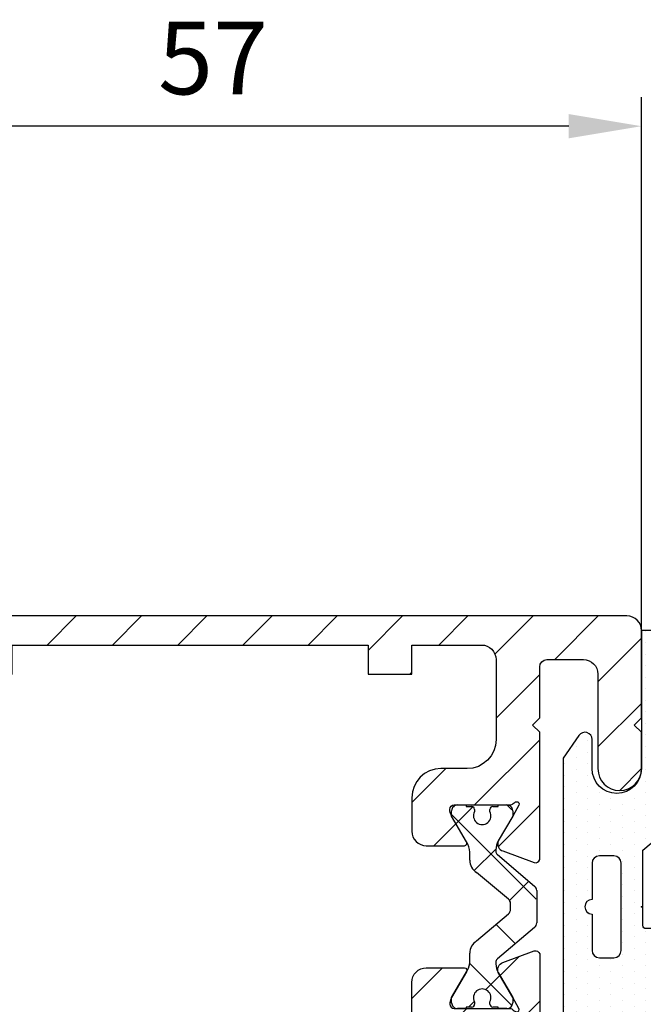
# Model space of a CAD drawing. Units: millimetres. Extents: x 242 to 1394, y 885 to 1681.
# Drawn here: x 536 to 578, y 1204 to 1272 of the extents above; entities that cross this region are included whole.
import ezdxf

# ---------------------------------------------------------------- set-up
doc = ezdxf.new("R2010")
doc.units = ezdxf.units.MM
for name, color, linetype in [('dimension-Bemassung', 5, 'Continuous'), ('hatching-Schraffur', 5, 'Continuous'), ('outline-Körperkante', 7, 'Continuous')]:
    doc.layers.add(name, color=color, linetype=linetype)
doc.styles.get("Standard").update_dxf_attribs({"font": 'arial.ttf'})
doc.dimstyles.new('AM_DIN$0', dxfattribs={"dimtxt": 5, "dimasz": 5, "dimexe": 2, "dimexo": 1, "dimgap": 1.5, "dimtad": 1, "dimdec": 0, "dimdsep": 46, "dimtxsty": 'STANDARD', "dimcen": 0, "dimclrd": 256, "dimclre": 256, "dimclrt": 256, "dimadec": 0, "dimazin": 2, "dimtp": 0.1, "dimtm": 0.1, "dimtfac": 0.71, "dimtdec": 0, "dimtmove": 0, "dimatfit": 3, "dimfxl": 1, "dimlwd": -1, "dimlwe": -1, "dimarcsym": 0})
pattern_1 = [(315, (0, 0), (2.245064030267288, 2.245064030267287), []), (44.99999999999999, (0, 0), (-2.245064030267287, 2.245064030267288), [])]
pattern_2 = [(45, (0, 0), (-2.245064030267287, 2.245064030267288), [])]

# ---------------------------------------------------------------- blocks, each defined once
blk = doc.blocks.new('*D46')
at = {"layer": 'Defpoints', "color": 0, "transparency": 16777216}
for p in [(521.4093369353702, 1264.632672886246), (521.4093369353702, 1227.65072927292), (578.3626340877296, 1226.951254582068)]:
    blk.add_point(p, dxfattribs=at)
at = {"layer": 'dimension-Bemassung', "transparency": 16777216}
for p, q in [((521.4093369353702, 1228.65072927292), (521.4093369353702, 1266.632672886246)), ((578.3626340877296, 1227.951254582068), (578.3626340877296, 1266.632672886246)), ((573.3626340877297, 1264.632672886246), (526.4093369353702, 1264.632672886246))]:
    blk.add_line(p, q, dxfattribs=at)
for points in [[(526.4093369353702, 1265.466006219579), (526.4093369353702, 1263.799339552913), (521.4093369353702, 1264.632672886246)], [(573.3626340877297, 1265.466006219579), (573.3626340877297, 1263.799339552913), (578.3626340877296, 1264.632672886246)]]:
    blk.add_solid(points, dxfattribs=at)
at = {"layer": 'dimension-Bemassung', "transparency": 16777216, "insert": (548.8859855115498, 1268.675305901253), "char_height": 5, "attachment_point": 5}
blk.add_mtext('57', dxfattribs=at)
blk = doc.blocks.new('LM0049485_MODEL')
at = {"layer": 'hatching-Schraffur'}
h = blk.add_hatch(dxfattribs=at)
h.set_pattern_fill('DOTS', color=256, scale=0.5, style=0)
h.set_pattern_definition([(0, (0, 0), (0.396875, 0.79375), [0, -0.79375])])
h.paths.add_polyline_path([(30.5, 7.4), (28.5, 7.400000000000066, 1), (28.5, 3.999999999999934), (38, 4), (38, 2, -0.4142135623730951), (36, 0), (27.338258, 9e-16, -0.22169464108631), (25.42314702427476, 0.8930308183861468), (22.9, 3.9), (17.7, 3.9, 0.4142135623730968), (17.5, 3.700000000000001), (17.5, -2.8, -0.6556287388933241), (16.65900080994734, -3.16567684146447), (16.659001, -3.165677000000001), (13.40827219005266, -0.1343231585355298, 0.1898559392048894), (13.067273, 9e-16), (2, 0, -0.4142135623730951), (0, 2), (0, 4), (9.5, 3.999999999999867, 1), (9.5, 7.400000000000133), (7.500000000000031, 7.400000000000003, -0.7332303522548742), (7.213211798864655, 8.309576034076155), (8.770498999999997, 9.4), (29.229501, 9.4), (30.78678820113534, 8.309576034076157, -0.7332303522548482)])
h.paths.add_polyline_path([(22, 5.4), (16, 5.399999999999998, -0.4142135623730951), (15.5, 5.9), (15.5, 6.900000000000001, -0.4142135623730946), (16, 7.4), (18.5, 7.4, -1), (19.5, 7.4), (22, 7.4, -0.4142135623730951), (22.5, 6.9), (22.5, 5.9, -0.4142135623730951)], flags=16)
for p, q in [((8.770499, 9.4), (7.213211999999999, 8.309576)), ((8.770499, 9.4, -25), (7.213211999999999, 8.309576, -25)), ((29.229501, 9.4, -25), (8.770499, 9.4, -25)), ((8.770499, 9.4, -25), (8.770499, 9.4)), ((29.229501, 9.4), (8.770499, 9.4)), ((30.786788, 8.309576), (29.229501, 9.4)), ((29.229501, 9.4, -25), (29.229501, 9.4)), ((30.786788, 8.309576, -25), (29.229501, 9.4, -25)), ((7.213211999999999, 8.309576, -25), (7.213211999999999, 8.309576)), ((30.786788, 8.309576, -25), (30.786788, 8.309576)), ((7.5, 7.4, -25), (7.5, 7.4)), ((7.5, 7.4), (9.5, 7.4)), ((7.5, 7.4, -25), (9.5, 7.4, -25)), ((9.5, 7.4, -25), (9.5, 7.4)), ((15.5, 6.9), (15.5, 5.9)), ((15.5, 6.9, -25), (15.5, 5.9, -25)), ((15.5, 6.9, -25), (15.5, 6.9)), ((16, 7.4, -25), (16, 7.4)), ((18.5, 7.4, -25), (16, 7.4, -25)), ((18.5, 7.4), (16, 7.4)), ((18.5, 7.4, -25), (18.5, 7.4)), ((22, 7.4), (19.5, 7.4)), ((22, 7.4, -25), (19.5, 7.4, -25)), ((19.5, 7.4, -25), (19.5, 7.4)), ((22, 7.4, -25), (22, 7.4)), ((22.5, 6.9, -25), (22.5, 6.9)), ((22.5, 5.9, -25), (22.5, 6.9, -25)), ((22.5, 5.9), (22.5, 6.9)), ((28.5, 7.4), (30.5, 7.4)), ((28.5, 7.4, -25), (28.5, 7.4)), ((28.5, 7.4, -25), (30.5, 7.4, -25)), ((30.5, 7.4, -25), (30.5, 7.4)), ((15.5, 5.9, -25), (15.5, 5.9)), ((22.5, 5.9, -25), (22.5, 5.9)), ((16, 5.4), (22, 5.4)), ((16, 5.4, -25), (16, 5.4)), ((16, 5.4, -25), (22, 5.4, -25)), ((22, 5.4, -25), (22, 5.4)), ((0, 4, -25), (0, 4)), ((9.5, 4), (0, 4)), ((9.5, 4, -25), (0, 4, -25)), ((0, 4), (0, 2)), ((0, 4, -25), (0, 2, -25)), ((9.5, 4, -25), (9.5, 4)), ((17.5, 3.7, -25), (17.5, 3.7)), ((17.5, -2.799999999999999), (17.5, 3.7)), ((17.5, -2.799999999999999, -25), (17.5, 3.7, -25)), ((17.7, 3.9), (22.9, 3.9)), ((17.7, 3.9, -25), (17.7, 3.9)), ((22.9, 3.9), (25.423147, 0.8930309999999998)), ((22.9, 3.9, -25), (25.423147, 0.8930309999999998, -25)), ((22.9, 3.9, -25), (22.9, 3.9)), ((28.5, 4, -25), (28.5, 4)), ((38, 4), (28.5, 4)), ((38, 4, -25), (28.5, 4, -25)), ((38, 4, -25), (38, 4)), ((38, 2), (38, 4)), ((38, 2, -25), (38, 4, -25)), ((38, 2, -25), (38, 2)), ((25.423147, 0.8930309999999998, -25), (25.423147, 0.8930309999999998)), ((2, 0), (13.067273, 0)), ((2, 0, -25), (13.067273, 0, -25)), ((2, 0, -25), (2, 0)), ((13.067273, 0, -25), (13.067273, 0)), ((27.338258, 0, -25), (27.338258, 0)), ((27.338258, 0), (36, 0)), ((27.338258, 0, -25), (36, 0, -25)), ((36, 0, -25), (36, 0)), ((13.408272, -0.134323, -25), (13.408272, -0.134323)), ((13.408272, -0.134323), (16.659001, -3.165677)), ((13.408272, -0.134323, -25), (16.659001, -3.165677, -25)), ((16.659001, -3.165677, -25), (16.659001, -3.165677)), ((17.5, -2.799999999999999, -25), (17.5, -2.799999999999999))]:
    blk.add_line(p, q)
at = {"color": 53, "linetype": 'Continuous'}
blk.add_line((0, 2, -25), (0, 2), dxfattribs=at)
for centre, radius, start, end in [((7.5, 7.9), 0.4999999999999975, 125, 270), ((7.5, 7.9, -25), 0.4999999999999975, 125, 270), ((30.5, 7.9), 0.5, 270, 55), ((30.5, 7.9, -25), 0.5, 270, 55), ((19, 7.4, -25), 0.5, 360, 180), ((19, 7.4), 0.5, 360, 180), ((16, 6.9, -25), 0.5, 90, 180), ((16, 6.9), 0.5, 90, 180), ((22, 6.9), 0.5, 0, 90), ((22, 6.9, -25), 0.5, 0, 90), ((16, 5.9), 0.5000000000000018, 180, 270), ((16, 5.9, -25), 0.5000000000000018, 180, 270), ((22, 5.9, -25), 0.5, 270, 0), ((22, 5.9), 0.5, 270, 0), ((2, 2, -25), 2, 180, 270), ((2, 2), 2, 180, 270), ((36, 2, -25), 2, 270, 0), ((36, 2), 2, 270, 0), ((27.338258, 2.5), 2.499999999999999, 220, 270), ((27.338258, 2.5, -25), 2.499999999999999, 220, 270), ((17, -2.799999999999999, -25), 0.500000000000001, 227, 0), ((17, -2.799999999999999), 0.500000000000001, 227, 0)]:
    blk.add_arc(centre, radius, start, end)
at = {"extrusion": (0, 0, -1)}
for centre, radius, start, end in [((-9.5, 5.7), 1.700000000000132, 90, 270), ((-9.5, 5.7, 25), 1.700000000000132, 90, 270), ((-28.5, 5.7), 1.700000000000065, 270, 90), ((-28.5, 5.7, 25), 1.700000000000065, 270, 90), ((-17.7, 3.7), 0.2000000000000006, 0, 90), ((-17.7, 3.7, 25), 0.2000000000000006, 0, 90), ((-13.067273, -0.5), 0.500000000000001, 90, 133), ((-13.067273, -0.5, 25), 0.500000000000001, 90, 133)]:
    blk.add_arc(centre, radius, start, end, dxfattribs=at)
blk = doc.blocks.new('3-64-1459_Schliesskantenprofil')
at = {"layer": 'hatching-Schraffur'}
h = blk.add_hatch(dxfattribs=at)
h.set_pattern_fill('ANSI31', color=256, style=0)
h.set_pattern_definition(pattern_2)
edge = h.paths.add_edge_path()
edge.add_line((-14.8049938718691, 4.199999866219172), (-12.17971450713787, 4.199999866219172))
edge.add_arc((-12.19066374954768, 4.377032514584477), 0.1773709234812246, 273.5391623811708, 389.3427278629758)
edge.add_line((-12.03604879241165, 4.46395005899531), (-13.06145162670614, 6.239999866218454))
edge.add_arc((-11.82630054021349, 6.919712453744137), 1.409825311201651, 193.8741493288308, 208.8243072711488, ccw=False)
edge.add_line((-13.19499387186806, 6.581650370704426), (-13.19499387186897, 6.699999866218718))
edge.add_arc((-12.89499387186916, 6.699999866218803), 0.2999999999998124, 90.0000000000162, 180.0000000000163, ccw=False)
edge.add_line((-12.89499387186924, 6.999999866218615), (-9.042207467367858, 6.999999866218729))
edge.add_arc((-9.042207467368822, 7.29999986621862), 0.2999999999998906, 270.0000000001845, 318.1896851044078)
edge.add_arc((-8.53603766603435, 6.853393020888211), 0.3750423804832998, 99.0443407980361, 138.8871722371438, ccw=False)
edge.add_arc((-8.56713452749484, 7.067410896466299), 0.1588240906367424, -29.561082716609178, 100.10252234719343, ccw=False)
edge.add_line((-8.428984531988304, 6.989054846871312), (-8.861451626706097, 6.239999866218454))
edge.add_line((-8.861451626706097, 6.239999866218454), (-9.850682111247492, 4.526602406596937))
edge.add_arc((-9.39527592502464, 4.319019626600763), 0.5004851696114315, 155.495601407528, 254.295059559834)
edge.add_line((-9.530748979881478, 3.837218364243824), (-7.374328503288309, 3.035303029198348))
edge.add_arc((-7.294054590189323, 3.324363747518298), 0.2999999999997824, 254.4797038656807, 344.4797038656806)
edge.add_line((-7.004993871869372, 3.244089834419312), (-7.004993871869372, 11.99999986621845))
edge.add_line((-7.004993871869372, 11.99999986621845), (-7.504993871869372, 12.49999986621845))
edge.add_line((-7.504993871869372, 12.49999986621845), (-7.004993871869372, 12.99999986621845))
edge.add_line((-7.004993871869372, 12.99999986621845), (-7.004993871869372, 16.49999986621845))
edge.add_arc((-6.504993871869372, 16.49999986621845), 0.5, 90, 180, ccw=False)
edge.add_line((-6.504993871869372, 16.99999986621845), (-3.999999999999998, 16.99999986621845))
edge.add_arc((-3.999999999999999, 15.99999986621845), 1, -1.1368683772161603e-13, 89.99999999999989, ccw=False)
edge.add_line((-2.999999999999998, 15.99999986621845), (-2.999999999999998, 9.49999986621845))
edge.add_arc((-1.499999999999998, 9.49999986621845), 1.5, 180, 360)
edge.add_line((1.8e-15, 9.49999986621845), (1.8e-15, 11.99999986621845))
edge.add_line((1.8e-15, 11.99999986621845), (-0.4999999999999983, 12.49999986621845))
edge.add_line((-0.4999999999999983, 12.49999986621845), (1.8e-15, 12.99999986621845))
edge.add_line((1.8e-15, 12.99999986621845), (1.8e-15, 18.99999986622027))
edge.add_arc((-0.9999999999999982, 18.99999986621845), 1, 1.042204e-10, 90)
edge.add_line((-0.9999999999999982, 19.99999986621845), (-69.75, 19.99999986621845))
edge.add_arc((-69.75, 19.74999986621845), 0.25, 90, 180)
edge.add_line((-70, 19.74999986621845), (-70, 18.24999986621845))
edge.add_arc((-69.75, 18.24999986621845), 0.25, 180, 270)
edge.add_line((-69.75, 17.99999986621845), (-68.5, 17.99999986621845))
edge.add_line((-68.5, 17.99999986621845), (-68.5, 18.99999986621845))
edge.add_line((-68.5, 18.99999986621845), (-66.5, 18.99999986621845))
edge.add_line((-66.5, 18.99999986621845), (-66.5, 17.99999986621845))
edge.add_line((-66.5, 17.99999986621845), (-61.85355339059242, 17.99999986621845))
edge.add_line((-61.85355339059242, 17.99999986621845), (-61.5, 18.35355325681087))
edge.add_line((-61.5, 18.35355325681087), (-61.14644660940576, 17.99999986621845))
edge.add_line((-61.14644660940576, 17.99999986621845), (-56.85355339059242, 17.99999986621845))
edge.add_line((-56.85355339059242, 17.99999986621845), (-56.5, 18.35355325681087))
edge.add_line((-56.5, 18.35355325681087), (-56.14644660940576, 17.99999986621845))
edge.add_line((-56.14644660940576, 17.99999986621845), (-54.54999999999927, 17.99999986621737))
edge.add_arc((-54.54999999999927, 17.69999986621736), 0.3000000000000114, 0, 90, ccw=False)
edge.add_line((-54.24999999999926, 17.69999986621736), (-54.24999999999927, 13.24471835356543))
edge.add_arc((-53.94793400430788, 13.34336571894914), 0.3177659019627258, 198.08577145639, 284.195554055357)
edge.add_arc((-53.95028149898966, 13.32436371352428), 0.3000000000025444, 285.5202961340726, 290.52029613402)
edge.add_line((-53.84511975076152, 13.04339929102362), (-51.62613408037033, 13.87394007735723))
edge.add_arc((-52.71758616959391, 14.61545556330302), 1.319512364083006, 325.8084248594666, 354.964487937991)
edge.add_line((-51.40316648009335, 14.49963778046647), (-51.40316648009335, 14.69455159902988))
edge.add_line((-51.40316648009335, 14.69455159902988), (-51.75316648009371, 15.30076938167873))
edge.add_line((-51.75316648009371, 15.30076938167873), (-52.32637156085108, 16.29358970470778))
edge.add_line((-52.32637156085108, 16.29358970470778), (-52.72789852826353, 16.98905481287508))
edge.add_arc((-52.58974853275699, 17.06741086247006), 0.1588240906367383, 79.89747765280453, 209.5610827166056, ccw=False)
edge.add_arc((-52.62084539421747, 16.85339298689197), 0.3750423804832981, 41.112827762856284, 80.95565920196418, ccw=False)
edge.add_arc((-52.114675592883, 17.2999998322224), 0.2999999999999101, 221.8103148955962, 269.9999999998182)
edge.add_line((-52.11467559288395, 16.99999983222249), (-48.34999999999872, 16.99999986622342))
edge.add_arc((-48.34999999999872, 16.69999986622373), 0.2999999999996987, 0, 90, ccw=False)
edge.add_arc((-48.86653463714788, 16.73712588601715), 0.8173782202931063, 327.13695882115707, 357.39668089932377, ccw=False)
edge.add_line((-48.17996139933632, 16.2935897047078), (-49.10316648009317, 14.69455159902897))
edge.add_line((-49.10316648009317, 14.69455159902897), (-49.10316648009317, 14.19999986621826))
edge.add_line((-49.10316648009317, 14.19999986621826), (-48.30499387186865, 14.19999986621918))
edge.add_arc((-48.30499387186865, 13.69999986621918), 0.5, 0, 90, ccw=False)
edge.add_line((-47.80499387186864, 13.69999986621918), (-47.80499387186938, 11.79999986621772))
edge.add_arc((-47.50499387186974, 11.79999986621809), 0.2999999999996419, 180.0000000000705, 270.0000000000705)
edge.add_line((-47.50499387186937, 11.49999986621845), (-46.60499387186791, 11.49999986621771))
edge.add_arc((-46.60499387186828, 11.79999986621735), 0.2999999999996419, 270.0000000000705, 360.0000000000706)
edge.add_line((-46.30499387186865, 11.79999986621772), (-46.30499387186865, 15.99999986621845))
edge.add_line((-46.30499387186865, 15.99999986621845), (-43.30499387186864, 15.99999986621845))
edge.add_line((-43.30499387186864, 15.99999986621845), (-43.30499387186864, 17.99999986621845))
edge.add_line((-43.30499387186864, 17.99999986621845), (-18.80499387186864, 17.99999986621845))
edge.add_line((-18.80499387186864, 17.99999986621845), (-18.80499387186864, 15.99999986621845))
edge.add_line((-18.80499387186864, 15.99999986621845), (-15.80499387186864, 15.99999986621845))
edge.add_line((-15.80499387186864, 15.99999986621845), (-15.80499387186864, 17.99999986621845))
edge.add_line((-15.80499387186864, 17.99999986621845), (-11.00499387186937, 17.99999986621845))
edge.add_arc((-11.00499387186846, 16.99999986621936), 0.9999999999990905, -5.212541509536095e-11, 90.00000000005213, ccw=False)
edge.add_line((-10.00499387186937, 16.99999986621845), (-10.00499387186937, 11.49999986621845))
edge.add_arc((-12.00499387186937, 11.49999986621845), 2, -90, 0, ccw=False)
edge.add_line((-12.00499387186937, 9.49999986621845), (-13.80499387186864, 9.49999986621845))
edge.add_arc((-13.80499387186864, 7.49999986621845), 2, 90, 180)
edge.add_line((-15.80499387186864, 7.49999986621845), (-15.80499387186864, 5.199999866219178))
edge.add_arc((-14.80499387186864, 5.199999866219178), 1, 180, 270)
edge.add_line((-14.80499387186864, 4.199999866219178), (-12.19499387186806, 4.199999866219178))
at = {"layer": 'hatching-Schraffur', "linetype": 'Continuous'}
h = blk.add_hatch(dxfattribs=at)
h.set_pattern_fill('ANSI37', color=5, angle=-90.00000000000001)
h.set_pattern_definition(pattern_1)
edge = h.paths.add_edge_path()
edge.add_arc((-53.4531664800938, 11.87885611426838), 0.4999999999997222, 121.9999999999264, 179.9999999999212)
edge.add_line((-53.95316648009353, 11.87885611426907), (-53.95316648009353, 9.396715129346273))
edge.add_line((-53.95316648009353, 9.396715129346273), (-53.95316648009353, 1.752735593619853))
edge.add_line((-53.95316648009353, 1.752735593619853), (-53.95316648009262, -11.60170185610994))
edge.add_arc((-52.95316648009263, -11.60170185610965), 0.9999999999999857, 180.000000000017, 237.9999999999955)
edge.add_line((-53.48308574432589, -12.44974995226602), (-51.87324721586007, -13.45568871022825))
edge.add_arc((-52.40316648009333, -14.30373680638461), 0.9999999999999788, 3.922195901395753e-12, 57.99999999999568, ccw=False)
edge.add_line((-51.40316648009335, -14.30373680638455), (-51.40316648009335, -14.69455186659554))
edge.add_line((-51.40316648009335, -14.69455186659554), (-52.32637156085017, -16.29358997227184))
edge.add_arc((-52.15316648009303, -16.39358997227355), 0.2000000000010679, 149.999999999612, 179.9999999996254)
edge.add_line((-52.3531664800941, -16.39358997227224), (-52.35316648009408, -16.60000013378555))
edge.add_arc((-51.95316648009307, -16.60000013378504), 0.4000000000010076, 180.0000000000722, 270.0000000000652)
edge.add_line((-51.95316648009262, -17.00000013378604), (-51.45316648009353, -17.00000013378604))
edge.add_arc((-51.45316648009402, -16.90000013378615), 0.0999999999998913, 270.0000000002849, 360.0000000002341)
edge.add_line((-51.35316648009414, -16.90000013378574), (-50.97816648009317, -16.90000013378574))
edge.add_arc((-50.9781664800935, -16.70000013378624), 0.1999999999995019, 270.0000000000957, 376.2313005963634)
edge.add_arc((-50.97816648009396, -16.58819386524798), 0.199999999999795, 343.7686994038147, 371.0991597962551)
edge.add_arc((-50.26207642341631, -16.25006629334201), 0.6000000000003728, 89.9999999990427, 209.9587753989259, ccw=False)
edge.add_arc((-50.25316648008505, -16.25000013374943), 0.5999999999636927, 90.00000000082781, 90.8508681875511, ccw=False)
edge.add_arc((-50.25316648009326, -16.25000013378592), 0.6000000000001791, -25.00783323466021, 90.00000000004343, ccw=False)
edge.add_arc((-49.52816648009299, -16.58819386524804), 0.2000000000002308, 154.9921667651673, 196.2313005961257)
edge.add_arc((-49.52816648009324, -16.70000013378575), 0.2000000000000253, 163.7686994038211, 269.9999999999695)
edge.add_line((-49.52816648009335, -16.90000013378578), (-49.15316648009335, -16.90000013378664))
edge.add_arc((-49.05316648009296, -16.90000013378664), 0.1000000000003922, 180, 269.9999999999838)
edge.add_line((-49.05316648009299, -17.00000013378704), (-48.5531664800939, -17.00000013378704))
edge.add_arc((-48.5531664800939, -16.60000013378644), 0.4000000000006026, 270, 360)
edge.add_line((-48.15316648009329, -16.60000013378644), (-48.15316648009336, -16.39358997227224))
edge.add_arc((-48.35316648009277, -16.39358997227405), 0.1999999999994202, 5.160132e-10, 30.00000000051844)
edge.add_line((-48.17996139933729, -16.29358997227277), (-49.10316648009317, -14.69455186659554))
edge.add_line((-49.10316648009317, -14.69455186659554), (-49.10316648009317, -13.02882598804284))
edge.add_arc((-50.10316648009284, -13.02882598804284), 0.999999999999666, 359.9999999999998, 418.0000000000051)
edge.add_line((-49.57324721585989, -12.18077789188665), (-51.21300500855901, -11.15614350267434))
edge.add_arc((-50.15316648009353, -9.46004731036113), 1.999999999999814, 180.0000000000263, 238.0000000000282, ccw=False)
edge.add_line((-52.15316648009334, -9.460047310362047), (-52.15316648009334, 9.46004704279392))
edge.add_arc((-50.153166480094, 9.460047042793862), 1.999999999999346, 121.999999999995, 179.9999999999983, ccw=False)
edge.add_line((-51.21300500855991, 11.15614323510625), (-49.57324721585988, 12.18077762431847))
edge.add_arc((-50.10316648009368, 13.02882572047513), 1.00000000000051, 302.0000000000217, 360.0000000000235)
edge.add_line((-49.10316648009317, 13.02882572047554), (-49.10316648009317, 14.69455159902737))
edge.add_line((-49.10316648009317, 14.69455159902737), (-48.17996139933725, 16.29358970470458))
edge.add_arc((-48.35316648009275, 16.39358970470581), 0.1999999999994128, 329.999999999497, 359.9999999994921)
edge.add_line((-48.15316648009334, 16.39358970470403), (-48.15316648009335, 16.59999986621825))
edge.add_arc((-48.55316648009344, 16.5999998662178), 0.400000000000091, 6.46289e-11, 90.00000000006513)
edge.add_line((-48.55316648009389, 16.99999986621788), (-49.05316648009298, 16.99999986621788))
edge.add_arc((-49.05316648009343, 16.89999986621796), 0.0999999999999233, 89.99999999974759, 179.9999999997313)
edge.add_line((-49.15316648009334, 16.89999986621843), (-49.52816648009335, 16.89999986621843))
edge.add_arc((-49.52816648009341, 16.69999986621851), 0.199999999999914, 89.99999999998168, 196.2313005962146)
edge.add_arc((-49.52816648009295, 16.58819359768079), 0.2000000000002776, 163.7686994039005, 205.0078332348321)
edge.add_arc((-50.25316648009269, 16.24999986621826), 0.5999999999998291, -89.99999999992389, 25.007833234716884, ccw=False)
edge.add_arc((-50.26207642341617, 16.24993370666255), 0.6000000000000569, 150.0487819498296, 270.8508681877899, ccw=False)
edge.add_arc((-50.97816648009454, 16.58819359767928), 0.200000000000513, 348.8421872404087, 376.231300596258)
edge.add_arc((-50.97816648009359, 16.69999986621791), 0.1999999999996044, 343.7686994036673, 449.9999999998758)
edge.add_line((-50.97816648009317, 16.89999986621752), (-51.35316648009407, 16.89999986621752))
edge.add_arc((-51.45316648009401, 16.89999986621795), 0.0999999999999446, 359.9999999997558, 449.999999999715)
edge.add_line((-51.45316648009352, 16.99999986621788), (-51.95316648009261, 16.99999986621788))
edge.add_arc((-51.95316648009352, 16.59999986621734), 0.4000000000005457, 89.99999999986973, 179.9999999998697)
edge.add_line((-52.35316648009407, 16.59999986621825), (-52.35316648009407, 16.39358970470403))
edge.add_arc((-52.15316648009477, 16.39358970470578), 0.1999999999992994, 180.0000000004997, 210.0000000005123)
edge.add_line((-52.32637156085016, 16.29358970470458), (-51.75316648009371, 15.30076938167713))
edge.add_line((-51.75316648009371, 15.30076938167713), (-51.40316648009335, 14.69455159902828))
edge.add_line((-51.40316648009335, 14.69455159902828), (-51.40316648009335, 14.30373653881714))
edge.add_arc((-52.40316648009409, 14.30373653881687), 1.000000000000746, -57.99999999997141, 1.5688783605583012e-11, ccw=False)
edge.add_line((-51.87324721586007, 13.45568844266007), (-53.71812611220971, 12.3028801623467))
h = blk.add_hatch(dxfattribs=at)
h.set_pattern_fill('ANSI37', color=5, angle=-90.00000000000001)
h.set_pattern_definition(pattern_1)
edge = h.paths.add_edge_path()
edge.add_line((-10.47999387186746, -6.700000000000079), (-10.47999387186746, -6.540473750965679))
edge.add_arc((-11.00499387186744, -6.250000000000179), 0.5999999999999527, -28.95502437185621, 208.9550243718562)
edge.add_line((-11.52999387186742, -6.540473750965679), (-11.52999387186742, -6.700000000000079))
edge.add_arc((-11.72999387186744, -6.700000000000056), 0.2000000000000227, -90.0000000000066, -6.59383658785373e-12, ccw=False)
edge.add_line((-11.72999387186746, -6.900000000000078), (-12.10499387186747, -6.900000000000078))
edge.add_line((-12.10499387186747, -6.900000000000078), (-12.10499387186747, -6.999999999999978))
edge.add_line((-12.10499387186747, -6.999999999999978), (-12.7049938718676, -6.999999999999978))
edge.add_arc((-12.70499387186753, -6.600000000000044), 0.3999999999999346, 179.9999999999764, 269.9999999999908, ccw=False)
edge.add_line((-13.10499387186747, -6.599999999999878), (-13.10499387186747, -6.239999999999978))
edge.add_line((-13.10499387186747, -6.239999999999978), (-12.01576338732616, -4.353397459621678))
edge.add_arc((-13.05499387186774, -3.75339745962148), 1.200000000000318, -30.00000000000217, -1.27e-14)
edge.add_line((-11.85499387186742, -3.75339745962148), (-11.85499387186746, -3.201108555329479))
edge.add_arc((-10.85499387186722, -3.201108555329509), 1.000000000000238, 121.99999999999761, 179.9999999999983, ccw=False)
edge.add_line((-11.38491313610052, -2.353060459172858), (-9.194784932586797, -0.4771532609804497))
edge.add_arc((-9.454993871867407, -0.1733584158655681), 0.3999999999998933, -49.41900372573069, 2.6589e-12)
edge.add_line((-9.054993871867515, -0.1733584158655494), (-9.054993871867508, 9e-16))
edge.add_line((-9.054993871867508, 9e-16), (-9.054993871867508, 0.2240368094915111))
edge.add_arc((-9.454993871867378, 0.2240368094915004), 0.39999999999987, 1.5012e-12, 50.19327986433413)
edge.add_line((-9.198913949507865, 0.5313201858141428), (-11.38491313610052, 2.353060459173101))
edge.add_arc((-10.85499387186741, 3.201108555329644), 1.000000000000047, 180.0000000000089, 238.0000000000084, ccw=False)
edge.add_line((-11.85499387186746, 3.20110855532949), (-11.85499387186746, 3.75339745962151))
edge.add_arc((-13.05499387186773, 3.75339745962154), 1.200000000000273, -1.4122e-12, 29.99999999999851)
edge.add_line((-12.01576338732615, 4.35339745962165), (-13.10499387186746, 6.240000000000014))
edge.add_line((-13.10499387186746, 6.240000000000015), (-13.10499387186746, 6.599999999999915))
edge.add_arc((-12.7049938718675, 6.600000000000038), 0.3999999999999666, 90.00000000001381, 180.0000000000178, ccw=False)
edge.add_line((-12.7049938718676, 7.000000000000005), (-12.10499387186747, 7.000000000000005))
edge.add_line((-12.10499387186746, 7.000000000000005), (-12.10499387186746, 6.900000000000096))
edge.add_line((-12.10499387186746, 6.900000000000097), (-11.72999387186746, 6.900000000000097))
edge.add_arc((-11.72999387186746, 6.70000000000005), 0.200000000000046, 0, 90, ccw=False)
edge.add_line((-11.52999387186741, 6.70000000000005), (-11.52999387186741, 6.54047375096548))
edge.add_arc((-11.00499387186737, 6.250000000000049), 0.5999999999999743, 151.0449756281524, 388.9550243718723)
edge.add_line((-10.47999387186746, 6.540473750965707), (-10.47999387186746, 6.70000000000005))
edge.add_arc((-10.27999387186738, 6.700000000000022), 0.200000000000074, 90.00000000000801, 179.999999999992, ccw=False)
edge.add_line((-10.27999387186741, 6.900000000000096), (-9.904993871867417, 6.900000000000096))
edge.add_line((-9.904993871867417, 6.900000000000096), (-9.904993871867417, 7.000000000000005))
edge.add_line((-9.904993871867417, 7.000000000000005), (-9.304993871867506, 7.000000000000005))
edge.add_arc((-9.304993871867506, 6.599999999999914), 0.4000000000000905, 0, 89.99999999999989, ccw=False)
edge.add_line((-8.904993871867417, 6.599999999999914), (-8.904993871867417, 6.240000000000014))
edge.add_line((-8.904993871867417, 6.240000000000014), (-9.894224356408808, 4.526602540378471))
edge.add_arc((-8.85499387186766, 3.926602540378471), 1.199999999999845, 149.9999999999957, 179.9999999999957)
edge.add_line((-10.0549938718675, 3.92660254037856), (-10.05499387186751, 3.75541760678221))
edge.add_arc((-9.854993871867507, 3.75541760678213), 0.2000000000000011, 179.9999999999771, 237.9999999999803)
edge.add_line((-9.960977724714207, 3.585807987550881), (-7.396758249261667, 1.41811837103137))
edge.add_arc((-7.654993871867435, 1.112644373418646), 0.4000000000001086, 2.0520474208751693e-11, 49.79014471916389, ccw=False)
edge.add_line((-7.254993871867327, 1.112644373418789), (-7.254993871867557, 0))
edge.add_line((-7.254993871867557, 0), (-7.254993871867327, -1.11264437341878))
edge.add_arc((-7.654993871867436, -1.112644373418637), 0.4000000000001088, -49.79014471916372, -2.029310053330846e-11, ccw=False)
edge.add_line((-7.396758249261667, -1.41811837103136), (-9.960977724714208, -3.585807987550878))
edge.add_arc((-9.854993871867299, -3.755417606782279), 0.2000000000002398, 122.000000000048, 180.0000000000285)
edge.add_line((-10.05499387186754, -3.755417606782378), (-10.05499387186751, -3.926602540378279))
edge.add_arc((-8.854993871867231, -3.926602540378379), 1.200000000000277, 179.9999999999952, 209.9999999999982)
edge.add_line((-9.894224356408818, -4.526602540378485), (-8.904993871867418, -6.239999999999978))
edge.add_line((-8.904993871867418, -6.239999999999978), (-8.904993871867418, -6.599999999999878))
edge.add_arc((-9.304993871867511, -6.599999999999882), 0.400000000000095, -89.9999999999992, 5.115907697472721e-13, ccw=False)
edge.add_line((-9.30499387186751, -6.999999999999978), (-9.90499387186742, -6.999999999999978))
edge.add_line((-9.904993871867418, -6.999999999999978), (-9.904993871867418, -6.900000000000078))
edge.add_line((-9.904993871867418, -6.900000000000078), (-10.27999387186742, -6.900000000000078))
edge.add_arc((-10.27999387186738, -6.699999999999992), 0.2000000000000863, 180.000000000025, 269.99999999998846, ccw=False)
at = {"layer": 'hatching-Schraffur'}
h = blk.add_hatch(dxfattribs=at)
h.set_pattern_fill('ANSI31', color=256, style=0)
h.set_pattern_definition(pattern_2)
edge = h.paths.add_edge_path()
edge.add_line((-14.8049938718691, -4.200000133782292), (-12.17971450713787, -4.200000133782292))
edge.add_arc((-12.19066374954768, -4.377032782147598), 0.1773709234812246, -29.342727862975778, 86.4608376188292, ccw=False)
edge.add_line((-12.03604879241165, -4.46395032655843), (-13.06145162670614, -6.240000133781574))
edge.add_arc((-11.82630054021349, -6.919712721307258), 1.409825311201651, 151.1756927288512, 166.1258506711692)
edge.add_line((-13.19499387186806, -6.581650638267547), (-13.19499387186897, -6.700000133781838))
edge.add_arc((-12.89499387186916, -6.700000133781923), 0.2999999999998124, 179.9999999999837, 269.9999999999838)
edge.add_line((-12.89499387186924, -7.000000133781735), (-9.042207467367858, -7.000000133781849))
edge.add_arc((-9.042207467368822, -7.30000013378174), 0.2999999999998906, 41.81031489559223, 89.99999999981549, ccw=False)
edge.add_arc((-8.53603766603435, -6.853393288451331), 0.3750423804832998, 221.1128277628562, 260.9556592019639)
edge.add_arc((-8.56713452749484, -7.067411164029419), 0.1588240906367424, 259.8974776528066, 389.5610827166092)
edge.add_line((-8.428984531988304, -6.989055114434432), (-8.861451626706097, -6.240000133781574))
edge.add_line((-8.861451626706097, -6.240000133781574), (-9.850682111247492, -4.526602674160058))
edge.add_arc((-9.39527592502464, -4.319019894163883), 0.5004851696114315, 105.70494044016601, 204.504398592472, ccw=False)
edge.add_line((-9.530748979881478, -3.837218631806944), (-7.374328503288309, -3.035303296761468))
edge.add_arc((-7.294054590189323, -3.324364015081418), 0.2999999999997824, 15.52029613431938, 105.5202961343193, ccw=False)
edge.add_line((-7.004993871869372, -3.244090101982433), (-7.004993871869372, -12.00000013378157))
edge.add_line((-7.004993871869372, -12.00000013378157), (-7.504993871869372, -12.50000013378157))
edge.add_line((-7.504993871869372, -12.50000013378157), (-7.004993871869372, -13.00000013378157))
edge.add_line((-7.004993871869372, -13.00000013378157), (-7.004993871869372, -16.50000013378157))
edge.add_arc((-6.504993871869372, -16.50000013378157), 0.5, 180, 270)
edge.add_line((-6.504993871869372, -17.00000013378157), (-3.999999999999998, -17.00000013378157))
edge.add_arc((-4, -16.00000013378157), 1.000000000000003, 270.0000000000001, 360)
edge.add_line((-2.999999999999998, -16.00000013378157), (-2.999999999999998, -9.50000013378157))
edge.add_arc((-1.499999999999998, -9.50000013378157), 1.5, 0, 180, ccw=False)
edge.add_line((1.8e-15, -9.50000013378157), (1.8e-15, -12.00000013378157))
edge.add_line((1.8e-15, -12.00000013378157), (-0.4999999999999983, -12.50000013378157))
edge.add_line((-0.4999999999999983, -12.50000013378157), (1.8e-15, -13.00000013378157))
edge.add_line((1.8e-15, -13.00000013378157), (1.8e-15, -19.00000013378339))
edge.add_arc((-0.9999999999999982, -19.00000013378157), 1, 270, 359.9999999998958, ccw=False)
edge.add_line((-0.9999999999999982, -20.00000013378157), (-69.75, -20.00000013378157))
edge.add_arc((-69.75, -19.75000013378157), 0.25, 180, 270, ccw=False)
edge.add_line((-70, -19.75000013378157), (-70, -18.25000013378157))
edge.add_arc((-69.75, -18.25000013378157), 0.25, 90, 180, ccw=False)
edge.add_line((-69.75, -18.00000013378157), (-68.5, -18.00000013378157))
edge.add_line((-68.5, -18.00000013378157), (-68.5, -19.00000013378157))
edge.add_line((-68.5, -19.00000013378157), (-66.5, -19.00000013378157))
edge.add_line((-66.5, -19.00000013378157), (-66.5, -18.00000013378157))
edge.add_line((-66.5, -18.00000013378157), (-61.85355339059242, -18.00000013378157))
edge.add_line((-61.85355339059242, -18.00000013378157), (-61.5, -18.353553524374))
edge.add_line((-61.5, -18.353553524374), (-61.14644660940576, -18.00000013378157))
edge.add_line((-61.14644660940576, -18.00000013378157), (-56.85355339059242, -18.00000013378157))
edge.add_line((-56.85355339059242, -18.00000013378157), (-56.5, -18.353553524374))
edge.add_line((-56.5, -18.353553524374), (-56.14644660940576, -18.00000013378157))
edge.add_line((-56.14644660940576, -18.00000013378157), (-54.54999999999927, -18.00000013378049))
edge.add_arc((-54.54999999999927, -17.70000013378048), 0.3000000000000114, 270, 360)
edge.add_line((-54.24999999999926, -17.70000013378048), (-54.24999999999927, -13.24471862112855))
edge.add_arc((-53.94793400430788, -13.34336598651226), 0.3177659019627258, 75.80444594464302, 161.91422854361, ccw=False)
edge.add_arc((-53.95028149898966, -13.3243639810874), 0.3000000000025444, 69.47970386598001, 74.47970386592738, ccw=False)
edge.add_line((-53.84511975076152, -13.04339955858674), (-51.62613408037033, -13.87394034492035))
edge.add_arc((-52.71758616959391, -14.61545583086614), 1.319512364083006, 5.035512062008991, 34.191575140533416, ccw=False)
edge.add_line((-51.40316648009335, -14.49963804802959), (-51.40316648009335, -14.694551866593))
edge.add_line((-51.40316648009335, -14.694551866593), (-51.75316648009371, -15.30076964924185))
edge.add_line((-51.75316648009371, -15.30076964924185), (-52.32637156085108, -16.2935899722709))
edge.add_line((-52.32637156085108, -16.2935899722709), (-52.72789852826353, -16.9890550804382))
edge.add_arc((-52.58974853275699, -17.06741113003318), 0.1588240906367383, 150.4389172833944, 280.1025223471955)
edge.add_arc((-52.62084539421747, -16.85339325445509), 0.3750423804832981, 279.0443407980358, 318.8871722371437)
edge.add_arc((-52.114675592883, -17.30000009978552), 0.2999999999999101, 90.00000000018179, 138.1896851044038, ccw=False)
edge.add_line((-52.11467559288395, -17.00000009978561), (-48.34999999999872, -17.00000013378654))
edge.add_arc((-48.34999999999872, -16.70000013378684), 0.2999999999996987, 270, 360)
edge.add_arc((-48.86653463714788, -16.73712615358027), 0.8173782202931063, 2.603319100676209, 32.86304117884291)
edge.add_line((-48.17996139933632, -16.29358997227092), (-49.10316648009317, -14.69455186659209))
edge.add_line((-49.10316648009317, -14.69455186659209), (-49.10316648009317, -14.20000013378138))
edge.add_line((-49.10316648009317, -14.20000013378138), (-48.30499387186865, -14.2000001337823))
edge.add_arc((-48.30499387186865, -13.7000001337823), 0.5, 270, 360)
edge.add_line((-47.80499387186864, -13.7000001337823), (-47.80499387186938, -11.80000013378084))
edge.add_arc((-47.50499387186974, -11.80000013378121), 0.2999999999996419, 89.99999999992951, 179.9999999999295, ccw=False)
edge.add_line((-47.50499387186937, -11.50000013378157), (-46.60499387186791, -11.50000013378083))
edge.add_arc((-46.60499387186828, -11.80000013378047), 0.2999999999996419, -7.059952622512355e-11, 89.99999999992951, ccw=False)
edge.add_line((-46.30499387186865, -11.80000013378084), (-46.30499387186865, -16.00000013378157))
edge.add_line((-46.30499387186865, -16.00000013378157), (-43.30499387186864, -16.00000013378157))
edge.add_line((-43.30499387186864, -16.00000013378157), (-43.30499387186864, -18.00000013378157))
edge.add_line((-43.30499387186864, -18.00000013378157), (-18.80499387186864, -18.00000013378157))
edge.add_line((-18.80499387186864, -18.00000013378157), (-18.80499387186864, -16.00000013378157))
edge.add_line((-18.80499387186864, -16.00000013378157), (-15.80499387186864, -16.00000013378157))
edge.add_line((-15.80499387186864, -16.00000013378157), (-15.80499387186864, -18.00000013378157))
edge.add_line((-15.80499387186864, -18.00000013378157), (-11.00499387186937, -18.00000013378157))
edge.add_arc((-11.00499387186846, -17.00000013378248), 0.9999999999990905, 269.9999999999479, 360.0000000000521)
edge.add_line((-10.00499387186937, -17.00000013378157), (-10.00499387186937, -11.50000013378157))
edge.add_arc((-12.00499387186937, -11.50000013378157), 2, 0, 90)
edge.add_line((-12.00499387186937, -9.50000013378157), (-13.80499387186864, -9.50000013378157))
edge.add_arc((-13.80499387186864, -7.50000013378157), 2, 180, 270, ccw=False)
edge.add_line((-15.80499387186864, -7.50000013378157), (-15.80499387186864, -5.200000133782298))
edge.add_arc((-14.80499387186864, -5.200000133782298), 1, 90, 180, ccw=False)
at = {"layer": 'outline-Körperkante'}
for p, q in [((-12.06145162670615, 6.999999866218445), (-12.06145162670615, 6.899999866218537)), ((-12.06145162670615, 6.899999866218537), (-11.68645162670614, 6.899999866218537)), ((-10.2364516267061, 6.899999866218536), (-9.861451626706097, 6.899999866218536)), ((-9.861451626706097, 6.899999866218536), (-9.861451626706097, 6.999999866218445)), ((-13.06145162670615, 6.239999866218455), (-13.06145162670615, 6.599999866218355)), ((-11.4864516267061, 6.69999986621849), (-11.4864516267061, 6.54047361718392)), ((-10.43645162670614, 6.540473617184147), (-10.43645162670614, 6.69999986621849)), ((-8.861451626706097, 6.239999866218454), (-9.850682111247487, 4.526602406596911)), ((-8.861451626706097, 6.599999866218354), (-8.861451626706097, 6.239999866218454)), ((-11.81145162670614, 3.20110842154793), (-11.81145162670614, 3.75339732583995)), ((-10.01145162670618, 3.926602406597), (-10.01145162670619, 3.75541747300065)), ((-9.917435479552887, 3.58580785376932), (-7.353216004100348, 1.418118237249809)), ((-9.155371704346546, 0.5313200520325827), (-11.3413708909392, 2.35306032539154)), ((-7.211451626706008, 1.112644239637229), (-7.211451626706238, -1.337815601e-07)), ((-9.011451626706188, -1.337815592e-07), (-9.011451626706188, 0.224036675709951)), ((-11.3413708909392, -2.353060592954419), (-9.151242687425478, -0.4771533947620093)), ((-9.011451626706195, -0.1733585496471095), (-9.011451626706188, -1.337815592e-07)), ((-7.211451626706238, -1.337815601e-07), (-7.211451626706008, -1.112644507200339)), ((-7.353216004100348, -1.41811850481292), (-9.91743547955289, -3.585808121332439)), ((-11.8114516267061, -3.75339759340304), (-11.81145162670614, -3.201108689111039)), ((-10.01145162670622, -3.755417740563938), (-10.01145162670619, -3.926602674159839)), ((-13.06145162670615, -6.240000133781538), (-11.97222114216484, -4.353397593403238)), ((-9.8506821112475, -4.526602674160045), (-8.8614516267061, -6.240000133781538)), ((-13.06145162670615, -6.600000133781438), (-13.06145162670615, -6.240000133781538)), ((-11.4864516267061, -6.540473884747239), (-11.4864516267061, -6.700000133781639)), ((-10.47999387186746, -6.700000000000079), (-10.47999387186746, -6.700000000000079)), ((-10.43645162670614, -6.700000133781639), (-10.43645162670614, -6.540473884747239)), ((-8.8614516267061, -6.240000133781538), (-8.8614516267061, -6.600000133781438)), ((-12.06145162670615, -7.000000133781538), (-12.66145162670628, -7.000000133781538)), ((-11.68645162670614, -6.900000133781638), (-12.06145162670615, -6.900000133781638)), ((-12.06145162670615, -6.900000133781638), (-12.06145162670615, -7.000000133781538)), ((-9.8614516267061, -6.900000133781638), (-10.2364516267061, -6.900000133781638)), ((-9.8614516267061, -7.000000133781538), (-9.8614516267061, -6.900000133781638)), ((-9.26145162670619, -7.000000133781538), (-9.8614516267061, -7.000000133781538))]:
    blk.add_line(p, q, dxfattribs=at)
at = {"layer": 'outline-Körperkante', "flags": 128}
for points in [[(-14.8049938718691, 4.199999866219172), (-12.17971450713787, 4.199999866219172, 0.5531891224654001), (-12.03604879241165, 4.46395005899531), (-13.06145162670614, 6.239999866218454, -0.0653250546525413), (-13.19499387186806, 6.581650370704426), (-13.19499387186897, 6.699999866218718, -0.4142135623730951), (-12.89499387186924, 6.999999866218615), (-9.042207467367858, 6.999999866218729, 0.2134217652833969), (-8.818600669618275, 7.09999986621942, -0.1756199672339383), (-8.594993871869063, 7.223772492446983, -0.6350086682461615), (-8.428984531988304, 6.989054846871312), (-8.861451626706097, 6.239999866218454), (-9.850682111247492, 4.526602406596937, 0.4599457459933135), (-9.530748979881478, 3.837218364243824), (-7.374328503288309, 3.035303029198348, 0.414213562373094), (-7.004993871869372, 3.244089834419312), (-7.004993871869372, 11.99999986621845), (-7.504993871869372, 12.49999986621845), (-7.004993871869372, 12.99999986621845), (-7.004993871869372, 16.49999986621845, -0.4142135623730951), (-6.504993871869372, 16.99999986621845), (-3.999999999999998, 16.99999986621845, -0.4142135623730951), (-2.999999999999998, 15.99999986621845), (-2.999999999999998, 9.49999986621845, 0.9999999999999998), (1.8e-15, 9.49999986621845), (1.8e-15, 11.99999986621845), (-0.4999999999999983, 12.49999986621845), (1.8e-15, 12.99999986621845), (1.8e-15, 18.99999986622027, 0.4142135623725622), (-0.9999999999999982, 19.99999986621845), (-69.75, 19.99999986621845, 0.4142135623730951), (-70, 19.74999986621845), (-70, 18.24999986621845, 0.4142135623730951), (-69.75, 17.99999986621845), (-68.5, 17.99999986621845), (-68.5, 18.99999986621845), (-66.5, 18.99999986621845), (-66.5, 17.99999986621845), (-61.85355339059242, 17.99999986621845), (-61.5, 18.35355325681087), (-61.14644660940576, 17.99999986621845), (-56.85355339059242, 17.99999986621845), (-56.5, 18.35355325681087), (-56.14644660940576, 17.99999986621845), (-54.54999999999927, 17.99999986621737, -0.4142135623730951), (-54.24999999999926, 17.69999986621736), (-54.24999999999927, 13.24471835356543, 0.3944639239279211), (-53.87000758589118, 13.03530299520132, 0.0218200776219195), (-53.84511975076152, 13.04339929102362), (-51.62613408037033, 13.87394007735723, 0.127908102202638), (-51.40316648009335, 14.49963778046647), (-51.40316648009335, 14.69455159902988), (-51.75316648009371, 15.30076938167873), (-52.32637156085108, 16.29358970470778), (-52.72789852826353, 16.98905481287508, -0.6350086682461571), (-52.56188918838276, 17.22377245845074, -0.1756199672339383), (-52.33828239063355, 17.09999983222317, 0.2134217652833891), (-52.11467559288395, 16.99999983222249), (-48.34999999999872, 16.99999986622342, -0.4142135623730951), (-48.04999999999902, 16.69999986622373, -0.1328055634073115), (-48.17996139933632, 16.2935897047078), (-49.10316648009317, 14.69455159902897), (-49.10316648009317, 14.19999986621826), (-48.30499387186865, 14.19999986621918, -0.4142135623730951), (-47.80499387186864, 13.69999986621918), (-47.80499387186938, 11.79999986621772, 0.4142135623730951), (-47.50499387186937, 11.49999986621845), (-46.60499387186791, 11.49999986621771, 0.4142135623730951), (-46.30499387186865, 11.79999986621772), (-46.30499387186865, 15.99999986621845), (-43.30499387186864, 15.99999986621845), (-43.30499387186864, 17.99999986621845), (-18.80499387186864, 17.99999986621845), (-18.80499387186864, 15.99999986621845), (-15.80499387186864, 15.99999986621845), (-15.80499387186864, 17.99999986621845), (-11.00499387186937, 17.99999986621845, -0.4142135623736278), (-10.00499387186937, 16.99999986621845), (-10.00499387186937, 11.49999986621845, -0.4142135623730951), (-12.00499387186937, 9.49999986621845), (-13.80499387186864, 9.49999986621845, 0.4142135623730951), (-15.80499387186864, 7.49999986621845), (-15.80499387186864, 5.199999866219178, 0.4142135623730951), (-14.80499387186864, 4.199999866219178), (-12.19499387186806, 4.199999866219178)], [(-14.8049938718691, -4.200000133782292), (-12.17971450713787, -4.200000133782292, -0.5531891224654001), (-12.03604879241165, -4.46395032655843), (-13.06145162670614, -6.240000133781574, 0.0653250546525413), (-13.19499387186806, -6.581650638267547), (-13.19499387186897, -6.700000133781838, 0.4142135623730951), (-12.89499387186924, -7.000000133781735), (-9.042207467367858, -7.000000133781849, -0.2134217652833969), (-8.818600669618275, -7.10000013378254, 0.1756199672339383), (-8.594993871869063, -7.223772760010103, 0.6350086682461615), (-8.428984531988304, -6.989055114434432), (-8.861451626706097, -6.240000133781574), (-9.850682111247492, -4.526602674160058, -0.4599457459933135), (-9.530748979881478, -3.837218631806944), (-7.374328503288309, -3.035303296761468, -0.414213562373094), (-7.004993871869372, -3.244090101982433), (-7.004993871869372, -12.00000013378157), (-7.504993871869372, -12.50000013378157), (-7.004993871869372, -13.00000013378157), (-7.004993871869372, -16.50000013378157, 0.4142135623730951), (-6.504993871869372, -17.00000013378157), (-3.999999999999998, -17.00000013378157, 0.4142135623730951), (-2.999999999999998, -16.00000013378157), (-2.999999999999998, -9.50000013378157, -0.9999999999999998), (1.8e-15, -9.50000013378157), (1.8e-15, -12.00000013378157), (-0.4999999999999983, -12.50000013378157), (1.8e-15, -13.00000013378157), (1.8e-15, -19.00000013378339, -0.4142135623725622), (-0.9999999999999982, -20.00000013378157), (-69.75, -20.00000013378157, -0.4142135623730951), (-70, -19.75000013378157), (-70, -18.25000013378157, -0.4142135623730951), (-69.75, -18.00000013378157), (-68.5, -18.00000013378157), (-68.5, -19.00000013378157), (-66.5, -19.00000013378157), (-66.5, -18.00000013378157), (-61.85355339059242, -18.00000013378157), (-61.5, -18.353553524374), (-61.14644660940576, -18.00000013378157), (-56.85355339059242, -18.00000013378157), (-56.5, -18.353553524374), (-56.14644660940576, -18.00000013378157), (-54.54999999999927, -18.00000013378049, 0.4142135623730951), (-54.24999999999926, -17.70000013378048), (-54.24999999999927, -13.24471862112855, -0.3944639239279211), (-53.87000758589118, -13.03530326276444, -0.0218200776219195), (-53.84511975076152, -13.04339955858674), (-51.62613408037033, -13.87394034492035, -0.127908102202638), (-51.40316648009335, -14.49963804802959), (-51.40316648009335, -14.694551866593), (-51.75316648009371, -15.30076964924185), (-52.32637156085108, -16.2935899722709), (-52.72789852826353, -16.9890550804382, 0.6350086682461571), (-52.56188918838276, -17.22377272601386, 0.1756199672339383), (-52.33828239063355, -17.10000009978629, -0.2134217652833891), (-52.11467559288395, -17.00000009978561), (-48.34999999999872, -17.00000013378654, 0.4142135623730951), (-48.04999999999902, -16.70000013378684, 0.1328055634073115), (-48.17996139933632, -16.29358997227092), (-49.10316648009317, -14.69455186659209), (-49.10316648009317, -14.20000013378138), (-48.30499387186865, -14.2000001337823, 0.4142135623730951), (-47.80499387186864, -13.7000001337823), (-47.80499387186938, -11.80000013378084, -0.4142135623730951), (-47.50499387186937, -11.50000013378157), (-46.60499387186791, -11.50000013378083, -0.4142135623730951), (-46.30499387186865, -11.80000013378084), (-46.30499387186865, -16.00000013378157), (-43.30499387186864, -16.00000013378157), (-43.30499387186864, -18.00000013378157), (-18.80499387186864, -18.00000013378157), (-18.80499387186864, -16.00000013378157), (-15.80499387186864, -16.00000013378157), (-15.80499387186864, -18.00000013378157), (-11.00499387186937, -18.00000013378157, 0.4142135623736278), (-10.00499387186937, -17.00000013378157), (-10.00499387186937, -11.50000013378157, 0.4142135623730951), (-12.00499387186937, -9.50000013378157), (-13.80499387186864, -9.50000013378157, -0.4142135623730951), (-15.80499387186864, -7.50000013378157), (-15.80499387186864, -5.200000133782298, -0.4142135623730951), (-14.80499387186864, -4.200000133782298), (-12.19499387186806, -4.200000133782298)]]:
    blk.add_lwpolyline(points, format="xyb", dxfattribs=at)
at = {"layer": 'outline-Körperkante'}
blk.add_lwpolyline([(-53.71812611220971, 12.3028801623467, 0.2586175843558658), (-53.95316648009353, 11.87885611426907), (-53.95316648009353, 9.396715129346273), (-53.95316648009353, 1.752735593619853), (-53.95316648009262, -11.60170185610994, 0.2586175843557896), (-53.48308574432589, -12.44974995226602), (-51.87324721586007, -13.45568871022825, -0.2586175843558522), (-51.40316648009335, -14.30373680638455), (-51.40316648009335, -14.69455186659554), (-52.32637156085017, -16.29358997227184, 0.13165249758746), (-52.3531664800941, -16.39358997227224), (-52.35316648009408, -16.60000013378555, 0.4142135623730625), (-51.95316648009262, -17.00000013378604), (-51.45316648009353, -17.00000013378604, 0.4142135623728168), (-51.35316648009414, -16.90000013378574), (-50.97816648009317, -16.90000013378574, 0.4998423624638427), (-50.78613825409884, -16.64409699951685, 0.1198201547266769), (-50.78190738267601, -16.54969234994524, -0.5771104590900838), (-50.26207642340629, -15.65006629334164, -0.003712629897385), (-50.25316648009372, -15.65000013378574, -0.5486632536582058), (-49.70941648009299, -16.50364543238205, 0.1819071984120896), (-49.72019470608859, -16.64409699951684, 0.4998423624631811), (-49.52816648009335, -16.90000013378578), (-49.15316648009335, -16.90000013378664, 0.4142135623730072), (-49.05316648009299, -17.00000013378704), (-48.5531664800939, -17.00000013378704, 0.4142135623730951), (-48.15316648009329, -16.60000013378644), (-48.15316648009336, -16.39358997227224, 0.1316524975874076), (-48.17996139933729, -16.29358997227277), (-49.10316648009317, -14.69455186659554), (-49.10316648009317, -13.02882598804284, 0.2586175843559153), (-49.57324721585989, -12.18077789188665), (-51.21300500855901, -11.15614350267434, -0.2586175843558995), (-52.15316648009334, -9.460047310362047), (-52.15316648009334, 9.460047042793923, -0.2586175843559052), (-51.21300500855991, 11.15614323510625), (-49.57324721585988, 12.18077762431847, 0.2586175843558991), (-49.10316648009317, 13.02882572047554), (-49.10316648009317, 14.69455159902737), (-48.17996139933725, 16.29358970470458, 0.1316524975873748), (-48.15316648009334, 16.39358970470403), (-48.15316648009335, 16.59999986621825, 0.4142135623730991), (-48.55316648009389, 16.99999986621788), (-49.05316648009298, 16.99999986621788, 0.4142135623730105), (-49.15316648009334, 16.89999986621843), (-49.52816648009335, 16.89999986621843, 0.4998423624636485), (-49.72019470608862, 16.64409673194951, 0.1819071984119683), (-49.70941648009298, 16.50364516481477, -0.5486632536578524), (-50.25316648009189, 15.64999986621843, -0.582026084756854), (-50.78194689901571, 16.54949119463436, 0.1200797587612151), (-50.7861382540988, 16.6440967319486, 0.4998423624635119), (-50.97816648009317, 16.89999986621752), (-51.35316648009407, 16.89999986621752, 0.4142135623729075), (-51.45316648009352, 16.99999986621788), (-51.95316648009261, 16.99999986621788, 0.4142135623730956), (-52.35316648009407, 16.59999986621825), (-52.35316648009407, 16.39358970470403, 0.1316524975874497), (-52.32637156085016, 16.29358970470458), (-51.75316648009371, 15.30076938167713), (-51.40316648009335, 14.69455159902828), (-51.40316648009335, 14.30373653881714, -0.2586175843558297), (-51.87324721586007, 13.45568844266007), (-53.71812611220971, 12.3028801623467)], format="xyb", close=True, dxfattribs=at)
for centre, radius, start, end in [((-12.66145162670618, 6.599999866218478), 0.3999999999999666, 90.00000000001376, 180.0000000000176), ((-11.68645162670614, 6.69999986621849), 0.2000000000000464, 0, 90), ((-10.23645162670607, 6.699999866218462), 0.2000000000000739, 90.00000000000811, 179.9999999999918), ((-9.261451626706187, 6.599999866218355), 0.4000000000000901, 359.9999999999999, 90), ((-10.96145162670606, 6.249999866218489), 0.5999999999999737, 151.0449756281525, 28.95502437187228), ((-13.07362536197006, 3.745211998308189), 1.262200276333698, 0.3715638615633259, 34.71067287389895), ((-8.811451626706337, 3.926602406596909), 1.199999999999848, 149.9999999999957, 179.9999999999957), ((-9.811451626706187, 3.75541747300057), 0.2000000000000011, 179.9999999999769, 237.9999999999802), ((-10.81145162670609, 3.201108421548084), 1.000000000000047, 180.0000000000088, 238.0000000000084), ((-7.611451626706116, 1.112644239637087), 0.400000000000108, 2.04192e-11, 49.79014471916392), ((-9.411451626706057, 0.2240366757099413), 0.3999999999998689, 1.3875e-12, 50.1932798643341), ((-9.411451626706087, -0.1733585496471292), 0.3999999999998922, 310.5809962742693, 2.8148e-12), ((-7.611451626706116, -1.112644507200196), 0.4000000000001088, 310.2098552808361, 359.9999999999795), ((-10.81145162670591, -3.201108689111069), 1.000000000000238, 121.9999999999976, 179.9999999999983), ((-13.01145162670642, -3.75339759340304), 1.200000000000319, 329.9999999999978, 0), ((-9.81145162670598, -3.755417740563838), 0.2000000000002392, 122.0000000000479, 180.0000000000286), ((-8.811451626705914, -3.926602674159941), 1.200000000000276, 179.9999999999951, 209.9999999999981), ((-10.96145162670612, -6.25000013378174), 0.5999999999999509, 331.0449756281438, 208.9550243718561), ((-12.66145162670621, -6.600000133781604), 0.3999999999999346, 179.9999999999763, 269.9999999999909), ((-11.68645162670612, -6.700000133781615), 0.2000000000000224, 269.9999999999929, 359.9999999999931), ((-10.23645162670606, -6.700000133781551), 0.2000000000000872, 180.0000000000252, 269.9999999999883), ((-9.261451626706194, -6.600000133781443), 0.4000000000000945, 270.0000000000005, 6.361e-13)]:
    blk.add_arc(centre, radius, start, end, dxfattribs=at)
blk.add_point((0, 0), dxfattribs=at)
blk = doc.blocks.new('mitteldichtung breit lr-32')
blk.add_blockref('3-64-1459_Schliesskantenprofil', (-0.0999999999999821, -0.0042410863290809))
at = {"color": 172, "linetype": 'Continuous', "lineweight": -3, "rotation": 90}
blk.add_blockref('LM0049485_MODEL', (3.899999999999977, -19.00501677204374), dxfattribs=at)

msp = doc.modelspace()

# ---------------------------------------------------------------- block references
at = {"layer": 'outline-Körperkante', "color": 7}
msp.add_blockref('mitteldichtung breit lr-32', (578.4626340877297, 1210.955516269401), dxfattribs=at)

# ---------------------------------------------------------------- dimensions: what is measured, and where the dimension line sits
at = {"layer": 'dimension-Bemassung'}
dim = msp.add_linear_dim(base=(521.4093369353702, 1264.632672886246), p1=(578.3626340877296, 1226.951254582068), p2=(521.4093369353702, 1227.65072927292), dimstyle='AM_DIN$0', dxfattribs=at)
dim.commit()
dim.dimension.update_dxf_attribs({"geometry": '*D46', "text_midpoint": (548.8859855115498, 1264.632672886246), "dimtype": 160})

doc.saveas('drawing.dxf')
